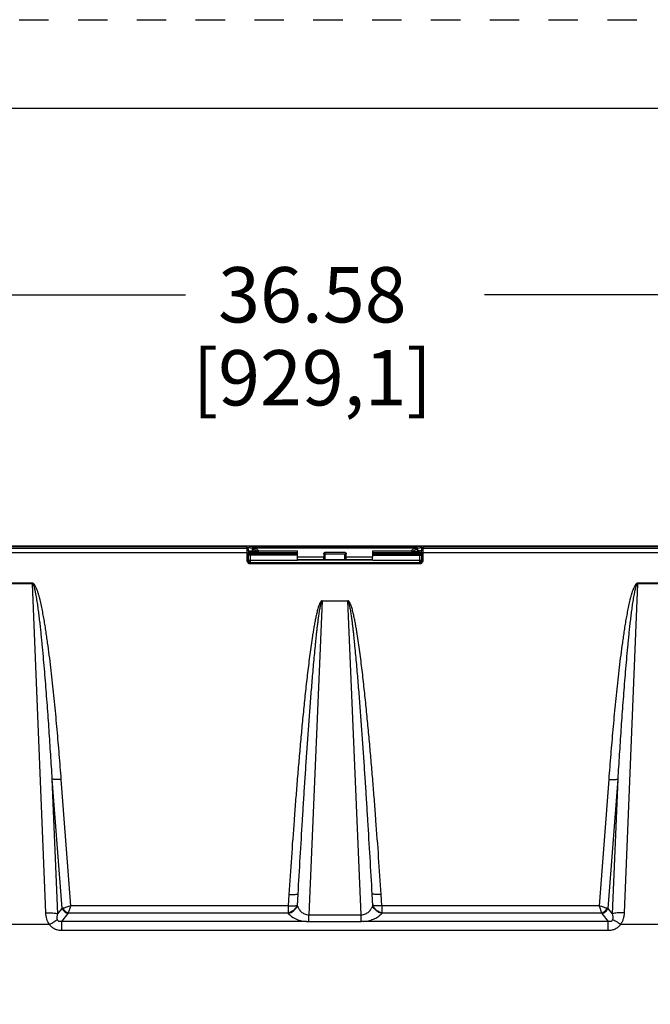
# Model space of a CAD drawing. Units: inches. Extents: x 0 to 17, y 0 to 11.
# Drawn here: x 4 to 6.1, y 7.7 to 11 of the extents above; entities that cross this region are included whole.
import ezdxf

# ---------------------------------------------------------------- set-up
doc = ezdxf.new("R2010")
doc.units = ezdxf.units.IN
doc.header["$LTSCALE"] = 0.935
doc.header["$MEASUREMENT"] = 0
doc.linetypes.add('DOT', pattern=[0.2, 0.1, -0.1])
doc.linetypes.add('HIDDEN', pattern=[0.2, 0.1, -0.1])
doc.layers.get('0').update_dxf_attribs({"linetype": 'CONTINUOUS'})
doc.layers.add('DEFAULT_2', color=8, linetype='HIDDEN')
doc.styles.add('TEXTSTYLE_2', font='shanno.ttf')
doc.dimstyles.new('DIMSTYLE_1', dxfattribs={"dimtxt": 0.188, "dimasz": 0.1875, "dimexe": 0.125, "dimexo": 0.0625, "dimgap": 0.094, "dimtad": 0, "dimtih": 1, "dimtoh": 1, "dimlfac": 5.319149, "dimzin": 4, "dimdsep": 46, "dimtxsty": 'TEXTSTYLE_2', "dimblk": '_FILLED', "dimblk1": '_FILLED', "dimblk2": '_FILLED', "dimcen": 0.09, "dimadec": 0, "dimazin": 0, "dimtp": 0.001, "dimtm": 0.001, "dimtfac": 1, "dimtofl": 0, "dimtmove": 0, "dimatfit": 3, "dimldrblk": '_FILLED', "dimfxl": 1, "dimtolj": 1, "dimtzin": 4, "dimarcsym": 0})

# ---------------------------------------------------------------- blocks, each defined once
blk = doc.blocks.new('_FILLED')
at = {"color": 0, "linetype": 'BYBLOCK'}
blk.add_solid([(0, 0), (-1, 0.167), (-1, -0.167)], dxfattribs=at)
blk = doc.blocks.new('*D0')
at = {"color": 2, "linetype": 'CONTINUOUS'}
for p, q in [((1.6354, 7.7176), (1.6354, 10.1905)), ((8.5122, 7.7176), (8.5122, 10.1905)), ((1.6354, 10.0655), (4.566, 10.0655)), ((8.5122, 10.0655), (5.5816, 10.0655))]:
    blk.add_line(p, q, dxfattribs=at)
at = {"color": 2, "linetype": 'CONTINUOUS', "xscale": 0.1875, "yscale": 0.1875, "zscale": 0.1875, "rotation": 180}
blk.add_blockref('_FILLED', (1.6354, 10.0655), dxfattribs=at)
at = {"color": 2, "linetype": 'CONTINUOUS', "xscale": 0.1875, "yscale": 0.1875, "zscale": 0.1875}
blk.add_blockref('_FILLED', (8.5122, 10.0655), dxfattribs=at)
at = {"color": 2, "linetype": 'CONTINUOUS', "insert": (4.9968, 10.1595), "char_height": 0.188, "width": 0.827616, "attachment_point": 2, "line_spacing_factor": 0.9, "style": 'TEXTSTYLE_2'}
blk.add_mtext('36.58\\P[929,1]', dxfattribs=at)

msp = doc.modelspace()

# ---------------------------------------------------------------- linework, layer by layer
at = {"color": 7, "linetype": 'CONTINUOUS'}
for p, q in [((0.3, 10.7), (16.7, 10.7)), ((4.7687, 9.2113), (2.7469, 9.2113)), ((4.7491, 9.2092), (2.7665, 9.2092)), ((4.7662, 9.2088), (4.7583, 9.2091)), ((4.7718, 9.2083), (4.7662, 9.2088)), ((4.7784, 9.2113), (4.7698, 9.2113)), ((4.7758, 9.2058), (4.7742, 9.2078)), ((4.7742, 9.2078), (4.7784, 9.2035)), ((4.7754, 9.1897), (4.7755, 9.2029)), ((4.7755, 9.2029), (4.7756, 9.204)), ((4.7756, 9.2052), (4.7758, 9.2058)), ((4.7756, 9.204), (4.7756, 9.2052)), ((4.7801, 9.2016), (4.7758, 9.2058)), ((4.7853, 9.2109), (4.7777, 9.2112)), ((4.7781, 9.2067), (4.7816, 9.2086)), ((4.7781, 9.2067), (4.7855, 9.2062)), ((4.7801, 9.2016), (4.7784, 9.2035)), ((4.7797, 9.1949), (4.7799, 9.201)), ((4.7799, 9.201), (4.7801, 9.2016)), ((5.3624, 9.2113), (4.7853, 9.2113)), ((4.7922, 9.2044), (4.7928, 9.2012)), ((4.8015, 9.2051), (4.7971, 9.2001)), ((4.7973, 9.2094), (4.7979, 9.2063)), ((5.3462, 9.2052), (5.3505, 9.2001)), ((5.3497, 9.2063), (5.3503, 9.2094)), ((5.3548, 9.2012), (5.3554, 9.2044)), ((5.3689, 9.2111), (5.3624, 9.2109)), ((5.3676, 9.2016), (5.3718, 9.2058)), ((5.3693, 9.2035), (5.3676, 9.2016)), ((5.3676, 9.2016), (5.3678, 9.201)), ((5.3678, 9.201), (5.368, 9.1948)), ((5.3779, 9.2113), (5.3693, 9.2113)), ((5.3735, 9.2078), (5.3693, 9.2035)), ((5.3735, 9.2078), (5.3718, 9.2058)), ((5.3718, 9.2058), (5.372, 9.2052)), ((5.372, 9.2052), (5.3722, 9.1972)), ((7.4007, 9.2113), (5.3789, 9.2113)), ((7.3811, 9.2092), (5.3985, 9.2092)), ((4.7753, 9.1616), (4.7754, 9.1897)), ((4.7796, 9.1609), (4.7797, 9.189)), ((4.7845, 9.1881), (4.78, 9.1882)), ((4.7845, 9.1881), (4.9446, 9.1881)), ((4.9456, 9.1824), (4.7862, 9.1824)), ((4.8128, 9.193), (4.8114, 9.1937)), ((4.9446, 9.1881), (4.946, 9.1895)), ((4.9456, 9.1849), (4.9446, 9.1881)), ((4.9459, 9.1655), (4.946, 9.1745)), ((5.036, 9.1745), (4.946, 9.1745)), ((5.0362, 9.1688), (5.036, 9.1745)), ((5.1079, 9.1896), (5.0397, 9.1896)), ((5.1077, 9.1655), (5.0399, 9.1655)), ((5.1115, 9.1688), (5.1116, 9.1745)), ((5.2016, 9.1745), (5.1116, 9.1745)), ((5.2016, 9.1895), (5.2031, 9.1881)), ((5.2018, 9.1655), (5.2016, 9.1745)), ((5.3614, 9.1824), (5.2019, 9.1824)), ((5.202, 9.1849), (5.2031, 9.1881)), ((5.2031, 9.1881), (5.3632, 9.1881)), ((5.3363, 9.1937), (5.3349, 9.193)), ((5.3642, 9.1881), (5.3632, 9.1881)), ((5.368, 9.189), (5.3681, 9.1609)), ((5.3722, 9.1972), (5.3722, 9.1897)), ((5.3722, 9.1897), (5.3723, 9.1616)), ((4.7753, 9.1616), (4.7796, 9.1609)), ((5.3619, 9.1545), (4.7857, 9.1545)), ((5.3619, 9.151), (4.7857, 9.151)), ((5.2019, 9.1641), (4.9458, 9.1641)), ((5.3723, 9.1616), (5.3681, 9.1609)), ((5.0298, 9.0258), (5.1172, 9.0256)), ((4.9846, 7.9364), (5.1627, 7.9364)), ((6.0032, 7.9366), (5.171, 7.9366)), ((4.1035, 7.9262), (3.8999, 7.9262)), ((6.2478, 7.9262), (6.0442, 7.9262))]:
    msp.add_line(p, q, dxfattribs=at)
at = {"color": 9, "linetype": 'CONTINUOUS'}
for p, q in [((2.74, 9.2052), (4.7756, 9.2052)), ((4.7687, 9.2086), (4.7687, 9.2113)), ((4.7756, 9.2052), (4.7799, 9.201)), ((4.7973, 9.2095), (4.7922, 9.2044)), ((4.7922, 9.2044), (4.7922, 9.196)), ((4.7979, 9.2063), (4.7928, 9.2012)), ((4.7928, 9.2012), (4.7928, 9.1932)), ((5.351, 9.2099), (4.7967, 9.2099)), ((5.3503, 9.2094), (4.7973, 9.2094)), ((5.3462, 9.2052), (4.8015, 9.2052)), ((5.3497, 9.2063), (5.3548, 9.2012)), ((5.3503, 9.2095), (5.3554, 9.2044)), ((5.3548, 9.2012), (5.3548, 9.1932)), ((5.3554, 9.196), (5.3554, 9.2044)), ((5.372, 9.2052), (5.3678, 9.201)), ((5.372, 9.2052), (7.4076, 9.2052)), ((5.3789, 9.2086), (5.3789, 9.2113)), ((2.7402, 9.1897), (4.7754, 9.1897)), ((4.7754, 9.1897), (4.7797, 9.189)), ((4.9456, 9.1806), (4.7799, 9.1806)), ((4.7804, 9.196), (4.7922, 9.196)), ((4.7861, 9.1881), (4.7845, 9.1881)), ((4.7861, 9.1806), (4.7863, 9.1824)), ((4.7861, 9.1639), (4.7861, 9.1806)), ((4.7922, 9.196), (4.7922, 9.1926)), ((4.7928, 9.1932), (4.7922, 9.1926)), ((4.797, 9.1891), (4.7964, 9.1885)), ((4.8135, 9.1895), (4.946, 9.1895)), ((4.814, 9.1957), (4.9461, 9.1957)), ((5.0399, 9.1655), (4.9459, 9.1655)), ((5.036, 9.1859), (5.0362, 9.1857)), ((5.0362, 9.1857), (5.0362, 9.1688)), ((5.0397, 9.1896), (5.0399, 9.1894)), ((5.0399, 9.1655), (5.0399, 9.1894)), ((5.0399, 9.1857), (5.1115, 9.1857)), ((5.1077, 9.1655), (5.1077, 9.1857)), ((5.2018, 9.1655), (5.1077, 9.1655)), ((5.2016, 9.1957), (5.3336, 9.1957)), ((5.2016, 9.1895), (5.3341, 9.1895)), ((5.2019, 9.1806), (5.3677, 9.1806)), ((5.3507, 9.1891), (5.3513, 9.1885)), ((5.3548, 9.1932), (5.3554, 9.1926)), ((5.3673, 9.196), (5.3554, 9.196)), ((5.3554, 9.1926), (5.3554, 9.196)), ((5.3613, 9.1824), (5.3615, 9.1806)), ((5.3615, 9.1881), (5.3632, 9.1881)), ((5.3615, 9.1806), (5.3615, 9.1639)), ((5.3722, 9.1897), (5.368, 9.189)), ((5.3722, 9.1897), (7.4074, 9.1897)), ((4.7796, 9.1609), (4.7799, 9.1626)), ((4.7799, 9.1639), (4.9458, 9.1639)), ((4.7799, 9.1626), (4.7799, 9.1639)), ((4.7857, 9.1545), (4.7861, 9.1564)), ((4.7857, 9.151), (4.7857, 9.1545)), ((4.7861, 9.1564), (4.7861, 9.1639)), ((4.7861, 9.1564), (5.3615, 9.1564)), ((5.2019, 9.1639), (5.3677, 9.1639)), ((5.3615, 9.1639), (5.3615, 9.1564)), ((5.3615, 9.1564), (5.3619, 9.1545)), ((5.3619, 9.151), (5.3619, 9.1545)), ((5.3677, 9.1639), (5.3677, 9.1626)), ((5.3677, 9.1626), (5.3681, 9.1609)), ((4.045, 9.0855), (3.9583, 9.0855)), ((4.045, 9.0834), (3.9583, 9.0834)), ((4.045, 9.0855), (4.045, 9.0834)), ((4.0904, 7.9661), (4.045, 9.0834)), ((6.1026, 9.0834), (6.0573, 7.9661)), ((6.1026, 9.0855), (6.1026, 9.0834)), ((6.1894, 9.0855), (6.1026, 9.0855)), ((6.1894, 9.0834), (6.1026, 9.0834)), ((5.0305, 9.0258), (4.9849, 7.9594)), ((5.1627, 7.9594), (5.1172, 9.0256)), ((4.1457, 7.9809), (4.1125, 8.4201)), ((4.1311, 7.9622), (4.1125, 8.4201)), ((4.1756, 7.9897), (4.1431, 8.4193)), ((6.0046, 8.4193), (5.9721, 7.9897)), ((6.0352, 8.4201), (6.0019, 7.9809)), ((6.0352, 8.4201), (6.0166, 7.9622)), ((4.9168, 8.0285), (4.9142, 7.9897)), ((4.9474, 8.0296), (4.9448, 7.9908)), ((4.9474, 8.0296), (4.9457, 7.9897)), ((5.2028, 7.9908), (5.2003, 8.0296)), ((5.202, 7.9897), (5.2003, 8.0296)), ((5.2334, 7.9897), (5.2308, 8.0285)), ((4.1311, 7.9622), (4.1457, 7.9809)), ((4.1445, 7.9366), (4.1661, 7.9641)), ((4.1492, 7.9816), (4.1457, 7.9809)), ((4.1672, 7.9652), (4.1661, 7.9641)), ((4.9142, 7.9652), (4.1672, 7.9652)), ((4.9142, 7.9897), (4.1756, 7.9897)), ((4.9142, 7.9897), (4.9142, 7.9652)), ((4.9142, 7.9652), (4.9151, 7.9641)), ((4.9448, 7.9908), (4.9457, 7.9897)), ((5.202, 7.9897), (5.2028, 7.9908)), ((5.2326, 7.9641), (5.2334, 7.9652)), ((5.2334, 7.9897), (5.2334, 7.9652)), ((5.9721, 7.9897), (5.2334, 7.9897)), ((5.9805, 7.9652), (5.2334, 7.9652)), ((5.9805, 7.9652), (5.9816, 7.9641)), ((5.9816, 7.9641), (6.0032, 7.9366)), ((6.0019, 7.9809), (5.9984, 7.9816)), ((6.0019, 7.9809), (6.0166, 7.9622)), ((4.1445, 7.9056), (4.1445, 7.9366)), ((4.9766, 7.9366), (4.1445, 7.9366)), ((4.9766, 7.9366), (4.9846, 7.9364)), ((4.9849, 7.9363), (4.9849, 7.9594)), ((4.9849, 7.9594), (5.1627, 7.9594)), ((5.1627, 7.9363), (5.1627, 7.9594)), ((5.171, 7.9366), (5.1627, 7.9364)), ((5.1734, 7.9367), (5.171, 7.9366)), ((6.0032, 7.9056), (6.0032, 7.9366)), ((6.0032, 7.9056), (4.1445, 7.9056))]:
    msp.add_line(p, q, dxfattribs=at)
at = {"color": 7, "linetype": 'CONTINUOUS'}
for centre, radius, start, end in [((4.7494, 8.8401), 0.3692, 88.6291, 90.0481), ((4.7693, 9.5843), 0.373, 269.9158, 270.0842), ((4.7692, 8.8599), 0.3514, 89.1727, 89.8989), ((4.7693, 8.8662), 0.3451, 88.6075, 89.1776), ((4.7646, 9.5649), 0.3585, 271.7115, 272.1489), ((4.741, 9.279), 0.0813, 299.9771, 303.0245), ((5.3768, 9.0556), 0.1513, 92.7287, 93.7009), ((5.3777, 8.8906), 0.3206, 91.3944, 91.5778), ((5.3805, 9.4893), 0.2828, 267.7834, 268.3408), ((5.3785, 8.8579), 0.3534, 90.0872, 91.3834), ((5.3784, 9.5986), 0.3873, 269.9259, 270.0741), ((5.3983, 8.837), 0.3722, 89.9578, 91.3881), ((5.3899, 9.1874), 0.6103, 179.2975, 179.8586), ((5.3454, 10.0468), 0.8589, 271.25, 271.4688), ((4.7916, 9.1877), 0.5764, 0.1249, 0.7032)]:
    msp.add_arc(centre, radius, start, end, dxfattribs=at)
at = {"color": 9, "linetype": 'CONTINUOUS'}
for centre, radius, start, end in [((4.797, 9.1932), 0.00413, 209.9582, 225.6638), ((5.0399, 9.1857), 0.00376, 90.0033, 179.9967), ((5.3507, 9.1932), 0.00412, 299.9447, 314.0966)]:
    msp.add_arc(centre, radius, start, end, dxfattribs=at)
at = {"color": 7, "linetype": 'CONTINUOUS'}
for centre, major_axis, ratio, start_param, end_param in [((4.9458, 9.1698), (0, 0.00564), 0.017455, 2.717402, 3.864714), ((4.9458, 9.1864), (0, 0.0188), 0.017455, -2.256366, -1.055256), ((4.946, 9.1937), (0, 0.00414), 0.017455, -3.124139, -1.055256), ((5.0363, 9.1864), (0, 0.0188), 0.017455, -4.682528, -4.026819), ((5.0399, 9.1689), (0.00376, 0), 0.882605, -3.124139, -1.570796), ((5.1077, 9.1689), (0.00376, 0), 0.882605, -1.570796, -0.017453), ((5.1113, 9.1864), (0, 0.0188), 0.017455, -2.256366, -1.600658), ((5.2019, 9.1864), (0, 0.0188), 0.017455, 1.055256, 2.256366), ((5.2016, 9.1937), (0, 0.00414), 0.017455, 1.055256, 3.124139), ((5.2019, 9.1698), (0, 0.00564), 0.017455, -3.864714, -2.717402)]:
    msp.add_ellipse(centre, major_axis=major_axis, ratio=ratio, start_param=start_param, end_param=end_param, dxfattribs=at)
for points, knots in [([(4.7742, 9.2078), (4.7741, 9.2079), (4.7739, 9.208), (4.7734, 9.2081), (4.7727, 9.2082), (4.7722, 9.2083), (4.7718, 9.2083)], [0, 0, 0, 0, 0.111965, 0.316233, 0.613469, 1, 1, 1, 1]), ([(4.7967, 9.2099), (4.7962, 9.21), (4.7948, 9.2102), (4.7923, 9.2105), (4.789, 9.2107), (4.7866, 9.2108), (4.7853, 9.2109)], [0, 0, 0, 0, 0.147595, 0.367992, 0.654561, 1, 1, 1, 1]), ([(4.7855, 9.2062), (4.7864, 9.2061), (4.7881, 9.2059), (4.79, 9.2055), (4.7911, 9.2051), (4.7917, 9.2049), (4.792, 9.2047), (4.7922, 9.2045), (4.7922, 9.2044)], [0, 0, 0, 0, 0.400507, 0.70395, 0.817204, 0.904158, 0.964628, 1, 1, 1, 1]), ([(4.7928, 9.2012), (4.7929, 9.2011), (4.7933, 9.2008), (4.7941, 9.2006), (4.7955, 9.2003), (4.7965, 9.2002), (4.7971, 9.2001)], [0, 0, 0, 0, 0.098631, 0.294164, 0.594643, 1, 1, 1, 1]), ([(4.7967, 9.2099), (4.7968, 9.2098), (4.797, 9.2098), (4.7973, 9.2096), (4.7973, 9.2094)], [0, 0, 0, 0, 0.385209, 1, 1, 1, 1]), ([(4.7971, 9.2001), (4.7981, 9.2), (4.8003, 9.1993), (4.8037, 9.1978), (4.8074, 9.1959), (4.81, 9.1944), (4.8114, 9.1937)], [0, 0, 0, 0, 0.192515, 0.431113, 0.70372, 1, 1, 1, 1]), ([(4.7979, 9.2063), (4.7979, 9.2062), (4.7983, 9.2059), (4.799, 9.2057), (4.8001, 9.2054), (4.801, 9.2052), (4.8015, 9.2052)], [0, 0, 0, 0, 0.105977, 0.302576, 0.600328, 1, 1, 1, 1]), ([(4.8015, 9.2051), (4.8019, 9.2051), (4.8027, 9.2047), (4.8046, 9.2037), (4.8072, 9.2018), (4.8105, 9.199), (4.8128, 9.1968), (4.814, 9.1957)], [0, 0, 0, 0, 0.07741, 0.172365, 0.40616, 0.686733, 1, 1, 1, 1]), ([(5.3336, 9.1957), (5.3348, 9.1968), (5.3371, 9.199), (5.3404, 9.2018), (5.343, 9.2037), (5.3449, 9.2048), (5.3458, 9.2051), (5.3462, 9.2051)], [0, 0, 0, 0, 0.313258, 0.593924, 0.827131, 0.921688, 1, 1, 1, 1]), ([(5.3363, 9.1937), (5.339, 9.1952), (5.3428, 9.1974), (5.3476, 9.1994), (5.3497, 9.2), (5.3505, 9.2001)], [0, 0, 0, 0, 0.603292, 0.827861, 1, 1, 1, 1]), ([(5.3462, 9.2052), (5.3467, 9.2052), (5.3475, 9.2054), (5.3487, 9.2057), (5.3494, 9.2059), (5.3497, 9.2062), (5.3497, 9.2063)], [0, 0, 0, 0, 0.397689, 0.694884, 0.892176, 1, 1, 1, 1]), ([(5.3503, 9.2094), (5.3503, 9.2095), (5.3506, 9.2098), (5.3508, 9.2098), (5.351, 9.2099)], [0, 0, 0, 0, 0.355758, 1, 1, 1, 1]), ([(5.3505, 9.2001), (5.3511, 9.2002), (5.3522, 9.2003), (5.3535, 9.2006), (5.3543, 9.2008), (5.3548, 9.2011), (5.3548, 9.2012)], [0, 0, 0, 0, 0.404198, 0.705859, 0.901736, 1, 1, 1, 1]), ([(5.3624, 9.2109), (5.3611, 9.2108), (5.3586, 9.2107), (5.3554, 9.2105), (5.3529, 9.2102), (5.3515, 9.21), (5.351, 9.2099)], [0, 0, 0, 0, 0.345416, 0.633599, 0.854341, 1, 1, 1, 1]), ([(5.3554, 9.2044), (5.3554, 9.2045), (5.3557, 9.2048), (5.3564, 9.2051), (5.3574, 9.2054), (5.3594, 9.2058), (5.3626, 9.2063), (5.3654, 9.2065), (5.367, 9.2066)], [0, 0, 0, 0, 0.032757, 0.091441, 0.178304, 0.293166, 0.6015, 1, 1, 1, 1]), ([(5.3757, 9.2083), (5.3754, 9.2083), (5.3749, 9.2082), (5.3742, 9.2081), (5.3738, 9.208), (5.3735, 9.2079), (5.3735, 9.2078)], [0, 0, 0, 0, 0.389096, 0.686591, 0.889669, 1, 1, 1, 1]), ([(5.3893, 9.2091), (5.3866, 9.2091), (5.3821, 9.2089), (5.3775, 9.2086), (5.3757, 9.2083)], [0, 0, 0, 0, 0.592309, 1, 1, 1, 1]), ([(4.7801, 9.1887), (4.7801, 9.1877), (4.7806, 9.1854), (4.7822, 9.1838), (4.7832, 9.1833)], [0, 0, 0, 0, 0.500342, 1, 1, 1, 1]), ([(4.814, 9.1957), (4.8142, 9.1955), (4.8146, 9.195), (4.8143, 9.194), (4.8136, 9.1935), (4.813, 9.1932), (4.8128, 9.193)], [0, 0, 0, 0, 0.238869, 0.488123, 0.744591, 1, 1, 1, 1]), ([(4.8128, 9.193), (4.8128, 9.1926), (4.8128, 9.1917), (4.813, 9.1906), (4.8132, 9.1899), (4.8134, 9.1895), (4.8135, 9.1895)], [0, 0, 0, 0, 0.375016, 0.685006, 0.895783, 1, 1, 1, 1]), ([(5.036, 9.1859), (5.036, 9.1868), (5.0368, 9.1888), (5.0388, 9.1896), (5.0397, 9.1896)], [0, 0, 0, 0, 0.500068, 1, 1, 1, 1]), ([(5.1079, 9.1896), (5.1089, 9.1896), (5.1109, 9.1888), (5.1117, 9.1868), (5.1117, 9.1859)], [0, 0, 0, 0, 0.499968, 1, 1, 1, 1]), ([(5.3349, 9.193), (5.3346, 9.1932), (5.3341, 9.1935), (5.3333, 9.194), (5.333, 9.195), (5.3334, 9.1955), (5.3336, 9.1957)], [0, 0, 0, 0, 0.255375, 0.51164, 0.760962, 1, 1, 1, 1]), ([(5.3349, 9.193), (5.3349, 9.1926), (5.3348, 9.1917), (5.3346, 9.1906), (5.3345, 9.1899), (5.3342, 9.1895), (5.3341, 9.1895)], [0, 0, 0, 0, 0.375058, 0.685018, 0.895762, 1, 1, 1, 1]), ([(5.3676, 9.1886), (5.3676, 9.1876), (5.367, 9.1854), (5.3654, 9.1838), (5.3645, 9.1833)], [0, 0, 0, 0, 0.499362, 1, 1, 1, 1]), ([(4.7857, 9.151), (4.7843, 9.1509), (4.7822, 9.1514), (4.7797, 9.1528), (4.7777, 9.1547), (4.7758, 9.1576), (4.7753, 9.1603), (4.7753, 9.1616)], [0, 0, 0, 0, 0.258012, 0.384495, 0.510372, 0.758328, 1, 1, 1, 1]), ([(4.7857, 9.1545), (4.7849, 9.1545), (4.7832, 9.1548), (4.7811, 9.1563), (4.7798, 9.1585), (4.7796, 9.1601), (4.7796, 9.1609)], [0, 0, 0, 0, 0.256828, 0.509727, 0.756667, 1, 1, 1, 1]), ([(5.3723, 9.1616), (5.3724, 9.1602), (5.3718, 9.1575), (5.3699, 9.1545), (5.3678, 9.1527), (5.3654, 9.1514), (5.3633, 9.1509), (5.3619, 9.151)], [0, 0, 0, 0, 0.248449, 0.498807, 0.624671, 0.749996, 1, 1, 1, 1]), ([(5.3681, 9.1609), (5.3681, 9.1601), (5.3678, 9.1585), (5.3665, 9.1563), (5.3645, 9.1548), (5.3628, 9.1545), (5.3619, 9.1545)], [0, 0, 0, 0, 0.243453, 0.490509, 0.743282, 1, 1, 1, 1])]:
    msp.add_open_spline(points, degree=3, knots=knots, dxfattribs=at)
for points in [[(5.3624, 9.2109), (5.3647, 9.2094), (5.3671, 9.208), (5.3696, 9.2067)], [(4.7832, 9.1833), (4.7841, 9.1828), (4.7852, 9.1824), (4.7862, 9.1824)], [(5.3645, 9.1833), (5.3635, 9.1827), (5.3624, 9.1825), (5.3614, 9.1825)]]:
    msp.add_open_spline(points, degree=3, dxfattribs=at)
at = {"color": 9, "linetype": 'CONTINUOUS'}
for points, knots in [([(4.7922, 9.1926), (4.7922, 9.1926), (4.7921, 9.1925), (4.7919, 9.1925), (4.7916, 9.1924), (4.791, 9.1923), (4.79, 9.1921), (4.7886, 9.1919), (4.7868, 9.1916), (4.7847, 9.1913), (4.7824, 9.1908), (4.7809, 9.1905), (4.7801, 9.1903)], [0, 0, 0, 0, 0.00852, 0.024887, 0.049572, 0.082544, 0.172621, 0.29296, 0.440443, 0.611022, 0.799632, 1, 1, 1, 1]), ([(4.7964, 9.1885), (4.7963, 9.1885), (4.7963, 9.1885), (4.7961, 9.1884), (4.7959, 9.1884), (4.7954, 9.1884), (4.7946, 9.1883), (4.7934, 9.1883), (4.792, 9.1882), (4.7902, 9.1882), (4.7883, 9.1881), (4.7869, 9.1881), (4.7861, 9.1881)], [0, 0, 0, 0, 0.007201, 0.022282, 0.045357, 0.076377, 0.161777, 0.277243, 0.421075, 0.59119, 0.785091, 1, 1, 1, 1]), ([(4.8114, 9.1937), (4.8101, 9.1936), (4.8076, 9.1936), (4.804, 9.1936), (4.8009, 9.1935), (4.7982, 9.1935), (4.7963, 9.1934), (4.795, 9.1934), (4.7943, 9.1934), (4.7937, 9.1933), (4.7933, 9.1933), (4.793, 9.1933), (4.7929, 9.1933), (4.7928, 9.1932)], [0, 0, 0, 0, 0.210236, 0.402769, 0.573628, 0.719322, 0.836871, 0.884316, 0.923872, 0.955339, 0.978563, 0.99344, 1, 1, 1, 1]), ([(4.7964, 9.1885), (4.7956, 9.1885), (4.7942, 9.1889), (4.7931, 9.1899), (4.7928, 9.1906)], [0, 0, 0, 0, 0.499981, 1, 1, 1, 1]), ([(4.797, 9.1891), (4.7964, 9.1891), (4.7954, 9.1893), (4.7945, 9.1899), (4.7941, 9.1903)], [0, 0, 0, 0, 0.499427, 1, 1, 1, 1]), ([(4.8135, 9.1895), (4.8124, 9.1895), (4.8102, 9.1895), (4.807, 9.1895), (4.8042, 9.1894), (4.8018, 9.1894), (4.8001, 9.1893), (4.7989, 9.1893), (4.7983, 9.1892), (4.7978, 9.1892), (4.7974, 9.1892), (4.7971, 9.1891), (4.797, 9.1891), (4.797, 9.1891)], [0, 0, 0, 0, 0.209449, 0.401668, 0.57254, 0.718442, 0.836277, 0.883866, 0.923554, 0.955129, 0.978436, 0.993375, 1, 1, 1, 1]), ([(5.3341, 9.1895), (5.3353, 9.1895), (5.3375, 9.1895), (5.3407, 9.1895), (5.3435, 9.1894), (5.3459, 9.1894), (5.3476, 9.1893), (5.3487, 9.1893), (5.3494, 9.1892), (5.3499, 9.1892), (5.3503, 9.1892), (5.3505, 9.1891), (5.3506, 9.1891), (5.3507, 9.1891)], [0, 0, 0, 0, 0.20929, 0.401628, 0.572483, 0.718368, 0.836233, 0.883825, 0.923528, 0.955113, 0.978415, 0.993364, 1, 1, 1, 1]), ([(5.3363, 9.1937), (5.3376, 9.1936), (5.3401, 9.1936), (5.3436, 9.1936), (5.3468, 9.1935), (5.3494, 9.1935), (5.3514, 9.1934), (5.3526, 9.1934), (5.3534, 9.1934), (5.3539, 9.1933), (5.3544, 9.1933), (5.3546, 9.1933), (5.3548, 9.1933), (5.3548, 9.1932)], [0, 0, 0, 0, 0.210162, 0.402738, 0.573581, 0.719291, 0.836849, 0.884299, 0.923857, 0.955334, 0.978555, 0.993435, 1, 1, 1, 1]), ([(5.3513, 9.1885), (5.3513, 9.1885), (5.3514, 9.1885), (5.3515, 9.1884), (5.3518, 9.1884), (5.3522, 9.1884), (5.353, 9.1883), (5.3542, 9.1883), (5.3557, 9.1882), (5.3574, 9.1882), (5.3594, 9.1881), (5.3608, 9.1881), (5.3615, 9.1881)], [0, 0, 0, 0, 0.007209, 0.022301, 0.045384, 0.07641, 0.161807, 0.277272, 0.421106, 0.591227, 0.785134, 1, 1, 1, 1]), ([(5.3554, 9.1926), (5.3554, 9.1919), (5.355, 9.1905), (5.354, 9.1894), (5.3534, 9.189)], [0, 0, 0, 0, 0.499981, 1, 1, 1, 1]), ([(5.3548, 9.1932), (5.3548, 9.1927), (5.3546, 9.1916), (5.3539, 9.1906), (5.3535, 9.1903)], [0, 0, 0, 0, 0.499524, 1, 1, 1, 1]), ([(5.3554, 9.1926), (5.3554, 9.1926), (5.3555, 9.1925), (5.3557, 9.1925), (5.356, 9.1924), (5.3566, 9.1923), (5.3576, 9.1921), (5.3591, 9.1919), (5.3609, 9.1916), (5.3629, 9.1913), (5.3652, 9.1908), (5.3668, 9.1905), (5.3676, 9.1903)], [0, 0, 0, 0, 0.00853, 0.024905, 0.049593, 0.082569, 0.172642, 0.292978, 0.440464, 0.611042, 0.799647, 1, 1, 1, 1]), ([(4.7861, 9.1564), (4.7853, 9.1564), (4.7837, 9.1567), (4.7816, 9.1581), (4.7802, 9.1601), (4.7799, 9.1618), (4.7799, 9.1626)], [0, 0, 0, 0, 0.250115, 0.500598, 0.750728, 1, 1, 1, 1]), ([(5.3615, 9.1564), (5.3623, 9.1564), (5.364, 9.1567), (5.366, 9.1581), (5.3674, 9.1601), (5.3677, 9.1618), (5.3677, 9.1626)], [0, 0, 0, 0, 0.250115, 0.500598, 0.750728, 1, 1, 1, 1]), ([(4.1431, 8.4193), (4.1409, 8.4475), (4.1365, 8.5038), (4.1293, 8.5883), (4.1226, 8.6587), (4.1169, 8.7149), (4.1124, 8.7571), (4.1076, 8.7992), (4.1024, 8.8413), (4.0978, 8.8763), (4.0938, 8.9043), (4.0907, 8.9253), (4.0873, 8.9462), (4.0838, 8.9671), (4.08, 8.988), (4.0758, 9.0087), (4.0719, 9.026), (4.0683, 9.0397), (4.0655, 9.0499), (4.0627, 9.0583), (4.0603, 9.065), (4.0583, 9.0699), (4.056, 9.0747), (4.0538, 9.0785), (4.0517, 9.0814), (4.0499, 9.0834), (4.0477, 9.085), (4.0459, 9.0855), (4.045, 9.0855)], [0, 0, 0, 0, 0.124955, 0.249912, 0.374871, 0.437352, 0.499835, 0.562319, 0.624804, 0.687292, 0.718537, 0.749783, 0.78103, 0.812279, 0.84353, 0.874784, 0.906043, 0.921675, 0.93731, 0.952949, 0.960772, 0.968598, 0.976427, 0.984263, 0.988188, 0.992119, 0.996056, 1, 1, 1, 1]), ([(4.1125, 8.4201), (4.1108, 8.4479), (4.1073, 8.5036), (4.1027, 8.573), (4.0988, 8.6286), (4.0958, 8.6703), (4.0926, 8.712), (4.0894, 8.7536), (4.0859, 8.7953), (4.0823, 8.8369), (4.0791, 8.8716), (4.0763, 8.8993), (4.0742, 8.9201), (4.072, 8.9409), (4.0696, 8.9617), (4.0671, 8.9824), (4.0649, 8.9997), (4.0629, 9.0135), (4.0614, 9.0238), (4.0597, 9.0341), (4.0579, 9.0444), (4.0563, 9.053), (4.0548, 9.0598), (4.0536, 9.0649), (4.0523, 9.0699), (4.051, 9.0741), (4.0497, 9.0774), (4.0488, 9.0794), (4.048, 9.0809), (4.047, 9.0823), (4.0459, 9.0834), (4.045, 9.0834)], [0, 0, 0, 0, 0.124984, 0.249969, 0.312463, 0.374956, 0.43745, 0.499945, 0.56244, 0.624937, 0.687434, 0.718683, 0.749933, 0.781184, 0.812435, 0.843687, 0.874941, 0.890568, 0.906197, 0.921826, 0.937456, 0.953089, 0.960906, 0.968725, 0.976546, 0.984369, 0.988284, 0.992202, 0.994164, 0.996131, 1, 1, 1, 1]), ([(6.1026, 9.0855), (6.1017, 9.0855), (6.0999, 9.085), (6.0978, 9.0834), (6.0959, 9.0814), (6.0938, 9.0785), (6.0916, 9.0747), (6.0894, 9.0699), (6.0873, 9.065), (6.0849, 9.0583), (6.0822, 9.0499), (6.0793, 9.0397), (6.0758, 9.026), (6.0719, 9.0087), (6.0677, 8.988), (6.0639, 8.9671), (6.0603, 8.9462), (6.057, 8.9253), (6.0538, 8.9043), (6.0499, 8.8763), (6.0452, 8.8413), (6.0401, 8.7992), (6.0352, 8.7571), (6.0307, 8.7149), (6.025, 8.6587), (6.0184, 8.5883), (6.0112, 8.5038), (6.0067, 8.4475), (6.0046, 8.4193)], [0, 0, 0, 0, 0.003945, 0.007885, 0.011818, 0.015743, 0.023579, 0.031409, 0.039235, 0.047058, 0.062697, 0.078332, 0.093964, 0.125223, 0.156476, 0.187727, 0.218976, 0.250223, 0.281469, 0.312714, 0.375201, 0.437686, 0.500169, 0.562651, 0.625132, 0.75009, 0.875046, 1, 1, 1, 1]), ([(6.1026, 9.0834), (6.1017, 9.0834), (6.1006, 9.0823), (6.0997, 9.0809), (6.0988, 9.0794), (6.0979, 9.0774), (6.0967, 9.0741), (6.0954, 9.0699), (6.094, 9.0649), (6.0928, 9.0598), (6.0914, 9.053), (6.0897, 9.0444), (6.0879, 9.0341), (6.0863, 9.0238), (6.0847, 9.0135), (6.0828, 8.9997), (6.0805, 8.9824), (6.078, 8.9617), (6.0757, 8.9409), (6.0734, 8.9201), (6.0713, 8.8993), (6.0686, 8.8716), (6.0654, 8.8369), (6.0617, 8.7953), (6.0583, 8.7536), (6.055, 8.712), (6.0519, 8.6703), (6.0488, 8.6286), (6.045, 8.573), (6.0403, 8.5036), (6.0369, 8.4479), (6.0352, 8.4201)], [0, 0, 0, 0, 0.003873, 0.005839, 0.007802, 0.01172, 0.015635, 0.023459, 0.03128, 0.039099, 0.046916, 0.062549, 0.078179, 0.093808, 0.109437, 0.125064, 0.156318, 0.18757, 0.218821, 0.250071, 0.281321, 0.31257, 0.375067, 0.437563, 0.500058, 0.562552, 0.625046, 0.687539, 0.750032, 0.875017, 1, 1, 1, 1]), ([(5.0298, 9.0258), (5.0296, 9.026), (5.0289, 9.0262), (5.0279, 9.0258), (5.0272, 9.025), (5.0265, 9.0243), (5.0259, 9.0235), (5.025, 9.0225), (5.0242, 9.0211), (5.0232, 9.0194), (5.022, 9.017), (5.0207, 9.014), (5.0193, 9.0103), (5.0176, 9.0054), (5.0149, 8.9966), (5.0116, 8.9838), (5.0082, 8.9685), (5.0051, 8.953), (5.0023, 8.9375), (4.9997, 8.922), (4.9964, 8.9012), (4.9925, 8.8753), (4.9883, 8.8441), (4.9843, 8.8128), (4.9805, 8.7816), (4.9769, 8.7503), (4.9723, 8.7085), (4.9669, 8.6563), (4.9608, 8.5936), (4.9551, 8.5309), (4.9496, 8.4682), (4.9444, 8.4054), (4.9393, 8.3426), (4.9329, 8.2589), (4.9253, 8.1542), (4.9196, 8.0704), (4.9168, 8.0285)], [0, 0, 0, 0, 0.000998, 0.001987, 0.002994, 0.003996, 0.004972, 0.005947, 0.007914, 0.009872, 0.011831, 0.015745, 0.019658, 0.023569, 0.031389, 0.047023, 0.062654, 0.078283, 0.09391, 0.109537, 0.125163, 0.156413, 0.187661, 0.218909, 0.250156, 0.281402, 0.312648, 0.375138, 0.437627, 0.500115, 0.562602, 0.625089, 0.687575, 0.750061, 0.875031, 1, 1, 1, 1]), ([(5.0305, 9.0251), (5.0301, 9.025), (5.0295, 9.0247), (5.0288, 9.024), (5.0283, 9.0231), (5.0277, 9.022), (5.0271, 9.0205), (5.0262, 9.018), (5.0253, 9.0149), (5.0243, 9.0111), (5.0234, 9.0073), (5.0224, 9.0022), (5.0212, 8.9958), (5.0199, 8.9881), (5.0186, 8.9803), (5.0175, 8.9726), (5.0161, 8.9623), (5.0144, 8.9493), (5.0125, 8.9338), (5.0107, 8.9183), (5.009, 8.9028), (5.0074, 8.8872), (5.0053, 8.8665), (5.0028, 8.8405), (5, 8.8094), (4.9973, 8.7782), (4.9947, 8.7471), (4.9921, 8.7159), (4.9897, 8.6848), (4.9865, 8.6432), (4.9827, 8.5912), (4.9783, 8.5289), (4.974, 8.4665), (4.9699, 8.4041), (4.9659, 8.3417), (4.9607, 8.2585), (4.9545, 8.1545), (4.9497, 8.0712), (4.9474, 8.0296)], [0, 0, 0, 0, 0.000994, 0.001981, 0.002967, 0.003947, 0.005905, 0.007862, 0.011773, 0.015683, 0.019592, 0.0235, 0.031316, 0.039131, 0.046945, 0.054759, 0.062573, 0.0782, 0.093826, 0.109452, 0.125077, 0.140702, 0.156327, 0.187577, 0.218826, 0.250074, 0.281322, 0.31257, 0.343818, 0.375066, 0.437561, 0.500055, 0.562549, 0.625043, 0.687536, 0.750029, 0.875015, 1, 1, 1, 1]), ([(5.2308, 8.0285), (5.2281, 8.0704), (5.2224, 8.1543), (5.2147, 8.259), (5.2083, 8.3428), (5.2033, 8.4056), (5.198, 8.4684), (5.1926, 8.5312), (5.1868, 8.594), (5.1807, 8.6567), (5.1753, 8.709), (5.1707, 8.7507), (5.1671, 8.782), (5.1633, 8.8133), (5.1593, 8.8446), (5.1551, 8.8758), (5.1512, 8.9018), (5.1479, 8.9225), (5.1452, 8.9381), (5.1424, 8.9536), (5.1393, 8.969), (5.1359, 8.9844), (5.1326, 8.9972), (5.1299, 9.006), (5.1281, 9.0109), (5.1267, 9.0146), (5.1254, 9.0176), (5.1242, 9.0199), (5.1233, 9.0214), (5.1226, 9.0225), (5.122, 9.0233), (5.1214, 9.024), (5.1207, 9.0247), (5.12, 9.0254), (5.1193, 9.026), (5.1187, 9.0261), (5.118, 9.026), (5.1175, 9.0257), (5.1172, 9.0256)], [0, 0, 0, 0, 0.124969, 0.249939, 0.312425, 0.374911, 0.437397, 0.499885, 0.562372, 0.624861, 0.687351, 0.718597, 0.749843, 0.78109, 0.812338, 0.843586, 0.874836, 0.890462, 0.906089, 0.921717, 0.937346, 0.952976, 0.96861, 0.97643, 0.980342, 0.984255, 0.988169, 0.990128, 0.992087, 0.993068, 0.994054, 0.995031, 0.996001, 0.997029, 0.998023, 0.998481, 0.99897, 1, 1, 1, 1]), ([(5.2003, 8.0296), (5.1979, 8.0712), (5.1932, 8.1545), (5.1869, 8.2585), (5.1817, 8.3417), (5.1778, 8.4041), (5.1736, 8.4665), (5.1694, 8.5289), (5.165, 8.5912), (5.1611, 8.6432), (5.158, 8.6848), (5.1555, 8.7159), (5.153, 8.7471), (5.1504, 8.7783), (5.1477, 8.8094), (5.1448, 8.8405), (5.1423, 8.8665), (5.1402, 8.8872), (5.1386, 8.9028), (5.1369, 8.9183), (5.1351, 8.9338), (5.1333, 8.9494), (5.1316, 8.9623), (5.1301, 8.9726), (5.129, 8.9803), (5.1278, 8.9881), (5.1265, 8.9958), (5.1253, 9.0022), (5.1242, 9.0073), (5.1233, 9.0111), (5.1224, 9.0149), (5.1215, 9.018), (5.1206, 9.0205), (5.1199, 9.022), (5.1193, 9.0231), (5.1188, 9.024), (5.1182, 9.0247), (5.1175, 9.025), (5.1172, 9.0251)], [0, 0, 0, 0, 0.124986, 0.249972, 0.312466, 0.374959, 0.437453, 0.499948, 0.562442, 0.624937, 0.656185, 0.687433, 0.718681, 0.74993, 0.781178, 0.812428, 0.843677, 0.859302, 0.874927, 0.890553, 0.906179, 0.921805, 0.937432, 0.945246, 0.95306, 0.960874, 0.968689, 0.976505, 0.980414, 0.984322, 0.988232, 0.992143, 0.9941, 0.996058, 0.997037, 0.998023, 0.999007, 1, 1, 1, 1]), ([(4.1431, 8.4193), (4.14, 8.4191), (4.1341, 8.4188), (4.1258, 8.4187), (4.1186, 8.4191), (4.1143, 8.4197), (4.1125, 8.4201)], [0, 0, 0, 0, 0.298547, 0.576596, 0.815404, 1, 1, 1, 1]), ([(6.0046, 8.4193), (6.0076, 8.4191), (6.0135, 8.4188), (6.0219, 8.4187), (6.029, 8.4191), (6.0333, 8.4197), (6.0352, 8.4201)], [0, 0, 0, 0, 0.298547, 0.576596, 0.815404, 1, 1, 1, 1]), ([(4.9168, 8.0285), (4.9198, 8.0283), (4.9257, 8.0281), (4.9341, 8.0281), (4.9412, 8.0286), (4.9455, 8.0292), (4.9474, 8.0296)], [0, 0, 0, 0, 0.298205, 0.576109, 0.815024, 1, 1, 1, 1]), ([(5.2308, 8.0285), (5.2278, 8.0283), (5.2219, 8.0281), (5.2136, 8.0281), (5.2064, 8.0286), (5.2021, 8.0292), (5.2003, 8.0296)], [0, 0, 0, 0, 0.298205, 0.576109, 0.815024, 1, 1, 1, 1]), ([(4.0904, 7.9661), (4.0944, 7.9663), (4.1023, 7.9664), (4.1134, 7.9658), (4.1229, 7.9645), (4.1286, 7.9631), (4.1311, 7.9622)], [0, 0, 0, 0, 0.295979, 0.572576, 0.811906, 1, 1, 1, 1]), ([(4.1035, 7.9262), (4.0991, 7.9318), (4.0928, 7.9449), (4.0907, 7.9591), (4.0904, 7.9661)], [0, 0, 0, 0, 0.50089, 1, 1, 1, 1]), ([(4.1301, 7.9423), (4.1295, 7.944), (4.129, 7.9474), (4.1292, 7.9541), (4.1302, 7.959), (4.1311, 7.9622)], [0, 0, 0, 0, 0.258158, 0.508357, 1, 1, 1, 1]), ([(4.1457, 7.9809), (4.1474, 7.9767), (4.1531, 7.9692), (4.1616, 7.965), (4.1661, 7.9641)], [0, 0, 0, 0, 0.498341, 1, 1, 1, 1]), ([(4.1756, 7.9897), (4.1731, 7.9887), (4.1683, 7.987), (4.1614, 7.9847), (4.1551, 7.9829), (4.151, 7.982), (4.1492, 7.9816)], [0, 0, 0, 0, 0.28504, 0.554438, 0.796526, 1, 1, 1, 1]), ([(4.1492, 7.9816), (4.1509, 7.9778), (4.1559, 7.9709), (4.1633, 7.9664), (4.1672, 7.9652)], [0, 0, 0, 0, 0.510609, 1, 1, 1, 1]), ([(4.1672, 7.9652), (4.1685, 7.9687), (4.1705, 7.9744), (4.1733, 7.9826), (4.1748, 7.9873), (4.1756, 7.9897)], [0, 0, 0, 0, 0.428946, 0.702838, 1, 1, 1, 1]), ([(4.9448, 7.9908), (4.9424, 7.9844), (4.9338, 7.973), (4.921, 7.9666), (4.9142, 7.9652)], [0, 0, 0, 0, 0.498525, 1, 1, 1, 1]), ([(4.9142, 7.9897), (4.9173, 7.9895), (4.9232, 7.9893), (4.9315, 7.9893), (4.9387, 7.9898), (4.943, 7.9904), (4.9448, 7.9908)], [0, 0, 0, 0, 0.298205, 0.576112, 0.815027, 1, 1, 1, 1]), ([(4.9151, 7.9641), (4.9218, 7.9655), (4.9346, 7.9719), (4.9432, 7.9834), (4.9457, 7.9897)], [0, 0, 0, 0, 0.501475, 1, 1, 1, 1]), ([(4.9151, 7.9641), (4.9212, 7.9564), (4.9349, 7.9467), (4.9566, 7.9391), (4.9697, 7.9371), (4.9766, 7.9366)], [0, 0, 0, 0, 0.428971, 0.698568, 1, 1, 1, 1]), ([(4.9457, 7.9897), (4.9471, 7.9861), (4.9506, 7.9789), (4.9586, 7.969), (4.968, 7.9626), (4.9772, 7.9597), (4.9823, 7.9593), (4.9849, 7.9594)], [0, 0, 0, 0, 0.221094, 0.454762, 0.711588, 0.852769, 1, 1, 1, 1]), ([(5.1627, 7.9594), (5.1653, 7.9593), (5.1705, 7.9597), (5.1797, 7.9626), (5.1891, 7.969), (5.197, 7.9789), (5.2006, 7.9861), (5.202, 7.9897)], [0, 0, 0, 0, 0.147162, 0.288392, 0.545405, 0.779015, 1, 1, 1, 1]), ([(5.171, 7.9366), (5.1779, 7.9372), (5.188, 7.9386), (5.2006, 7.9425), (5.2113, 7.947), (5.2224, 7.9536), (5.2297, 7.9606), (5.2326, 7.9641)], [0, 0, 0, 0, 0.300537, 0.439745, 0.569663, 0.801185, 1, 1, 1, 1]), ([(5.2326, 7.9641), (5.2258, 7.9655), (5.213, 7.9719), (5.2044, 7.9834), (5.202, 7.9897)], [0, 0, 0, 0, 0.501475, 1, 1, 1, 1]), ([(5.2334, 7.9652), (5.2267, 7.9666), (5.2139, 7.973), (5.2053, 7.9844), (5.2028, 7.9908)], [0, 0, 0, 0, 0.501475, 1, 1, 1, 1]), ([(5.2334, 7.9897), (5.2304, 7.9895), (5.2245, 7.9893), (5.2161, 7.9893), (5.209, 7.9898), (5.2047, 7.9904), (5.2028, 7.9908)], [0, 0, 0, 0, 0.298205, 0.576112, 0.815027, 1, 1, 1, 1]), ([(5.9721, 7.9897), (5.9729, 7.9873), (5.9742, 7.9831), (5.9761, 7.9774), (5.9781, 7.9717), (5.9795, 7.9677), (5.9805, 7.9652)], [0, 0, 0, 0, 0.297165, 0.505433, 0.695309, 1, 1, 1, 1]), ([(5.9984, 7.9816), (5.9966, 7.982), (5.9926, 7.9829), (5.9863, 7.9847), (5.9793, 7.987), (5.9745, 7.9887), (5.9721, 7.9897)], [0, 0, 0, 0, 0.203478, 0.445596, 0.714955, 1, 1, 1, 1]), ([(5.9805, 7.9652), (5.9844, 7.9664), (5.9917, 7.9709), (5.9967, 7.9778), (5.9984, 7.9816)], [0, 0, 0, 0, 0.489395, 1, 1, 1, 1]), ([(5.9816, 7.9641), (5.9861, 7.965), (5.9946, 7.9692), (6.0003, 7.9767), (6.0019, 7.9809)], [0, 0, 0, 0, 0.501659, 1, 1, 1, 1]), ([(6.0573, 7.9661), (6.0532, 7.9663), (6.0454, 7.9664), (6.0343, 7.9658), (6.0247, 7.9645), (6.019, 7.9631), (6.0166, 7.9622)], [0, 0, 0, 0, 0.295979, 0.572576, 0.811906, 1, 1, 1, 1]), ([(6.0166, 7.9622), (6.0175, 7.959), (6.0185, 7.9541), (6.0186, 7.9483), (6.0183, 7.9449), (6.0178, 7.9432), (6.0175, 7.9424)], [0, 0, 0, 0, 0.491865, 0.741685, 0.869185, 1, 1, 1, 1]), ([(6.0573, 7.9661), (6.0571, 7.9626), (6.0564, 7.9555), (6.054, 7.9451), (6.0501, 7.9351), (6.0463, 7.929), (6.0442, 7.9262)], [0, 0, 0, 0, 0.249316, 0.498866, 0.748957, 1, 1, 1, 1]), ([(4.1035, 7.9262), (4.1081, 7.9295), (4.115, 7.9342), (4.1241, 7.9393), (4.1282, 7.9414), (4.1302, 7.9422)], [0, 0, 0, 0, 0.555936, 0.796409, 1, 1, 1, 1]), ([(4.1445, 7.9366), (4.1431, 7.9362), (4.1403, 7.9357), (4.1366, 7.936), (4.1339, 7.9373), (4.1322, 7.9388), (4.1309, 7.9405), (4.1304, 7.9417), (4.1301, 7.9423)], [0, 0, 0, 0, 0.245139, 0.50205, 0.633322, 0.761175, 0.883421, 1, 1, 1, 1]), ([(6.0175, 7.9424), (6.0171, 7.9411), (6.016, 7.9392), (6.0138, 7.9373), (6.0111, 7.9361), (6.0074, 7.9357), (6.0045, 7.9362), (6.0032, 7.9366)], [0, 0, 0, 0, 0.237864, 0.365794, 0.497207, 0.754489, 1, 1, 1, 1]), ([(6.0449, 7.9262), (6.0401, 7.9296), (6.033, 7.9343), (6.0238, 7.9396), (6.0196, 7.9417), (6.0176, 7.9426)], [0, 0, 0, 0, 0.556985, 0.797446, 1, 1, 1, 1]), ([(4.1445, 7.9056), (4.1404, 7.9056), (4.1323, 7.9064), (4.1208, 7.9103), (4.1123, 7.9159), (4.1065, 7.9215), (4.1039, 7.9246), (4.1027, 7.9262)], [0, 0, 0, 0, 0.251259, 0.501877, 0.751376, 0.875859, 1, 1, 1, 1]), ([(6.0449, 7.9262), (6.0425, 7.9229), (6.037, 7.917), (6.0269, 7.9103), (6.0153, 7.9064), (6.0072, 7.9056), (6.0032, 7.9056)], [0, 0, 0, 0, 0.248277, 0.497878, 0.748607, 1, 1, 1, 1])]:
    msp.add_open_spline(points, degree=3, knots=knots, dxfattribs=at)
for points in [[(4.7928, 9.1906), (4.7924, 9.1912), (4.7922, 9.1919), (4.7922, 9.1926)], [(4.7934, 9.1912), (4.793, 9.1918), (4.7928, 9.1925), (4.7928, 9.1932)], [(5.3527, 9.1897), (5.3521, 9.1893), (5.3514, 9.1891), (5.3507, 9.1891)], [(5.3534, 9.189), (5.3527, 9.1887), (5.352, 9.1885), (5.3513, 9.1885)]]:
    msp.add_open_spline(points, degree=3, dxfattribs=at)
at = {"layer": 'DEFAULT_2', "color": 8, "linetype": 'DOT'}
msp.add_line((0, 11), (17, 11), dxfattribs=at)

# ---------------------------------------------------------------- dimensions: what is measured, and where the dimension line sits
at = {"color": 2, "linetype": 'CONTINUOUS'}
dim = msp.add_linear_dim(base=(8.5122, 10.0655), p1=(1.6354, 7.6551), p2=(8.5122, 7.6551), dimstyle='DIMSTYLE_1', dxfattribs=at)
dim.commit()
dim.dimension.update_dxf_attribs({"geometry": '*D0', "text_midpoint": (5.0738, 9.9245), "dimtype": 160})

doc.saveas('drawing.dxf')
